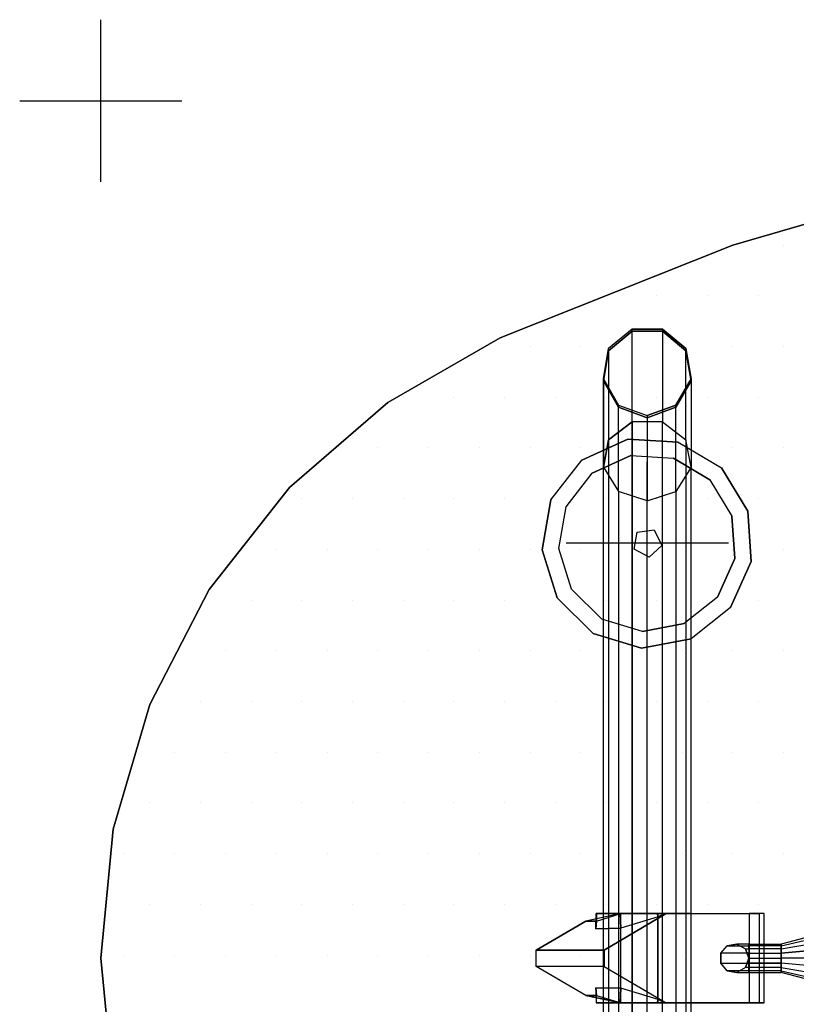
# Model space of a CAD drawing. Extents: x -0.05 to 1.89, y -1.69 to 0.05.
# Drawn here: x -0.05 to 0.43, y -0.56 to 0.05 of the extents above; entities that cross this region are included whole.
import ezdxf

# ---------------------------------------------------------------- set-up
doc = ezdxf.new("R2010")
doc.units = 0
doc.header["$MEASUREMENT"] = 0
doc.layers.get('0').update_dxf_attribs({"linetype": 'CONTINUOUS'})
for name, color, linetype in [('3DISOTTA_ACCESSORI', 254, 'CONTINUOUS'), ('3DISOTTA_ACCESSORI_STRUTTURA', 3, 'CONTINUOUS'), ('3DISOTTA_CRISTALLO', 4, 'CONTINUOUS'), ('3DISOTTA_STUTTURA', 1, 'CONTINUOUS'), ('3DPICKPOINT', 1, 'CONTINUOUS'), ('PICKPOINT', 1, 'CONTINUOUS')]:
    doc.layers.add(name, color=color, linetype=linetype)

# ---------------------------------------------------------------- blocks, each defined once
blk = doc.blocks.new('PCKPOINT')
at = {"layer": 'PICKPOINT'}
for p, q in [((0, -0.05), (0, 0.05)), ((-0.05, 0), (0.05, 0)), ((0, 0, 0.05), (0, 0, -0.05))]:
    blk.add_line(p, q, dxfattribs=at)
blk.add_point((0, 0), dxfattribs=at)
blk = doc.blocks.new('ISOTTA_ATT1')
at = {"layer": '3DISOTTA_ACCESSORI_STRUTTURA', "extrusion": (-1, 1.08764e-14, 6.34936e-18)}
for p, q in [((0.0225, 0.02665, 0.09109), (0, -0.0116, 0.0594)), ((0.0325, 0.02665, 0.09109), (0.0225, 0.02665, 0.09109))]:
    blk.add_line(p, q, dxfattribs=at)
at = {"layer": '3DISOTTA_ACCESSORI_STRUTTURA', "extrusion": (1, 7.33917e-15, 6.34936e-18)}
blk.add_line((0.0325, 0.02665, 0.09109), (0.055, -0.0116, 0.0594), dxfattribs=at)
at = {"layer": '3DISOTTA_ACCESSORI_STRUTTURA', "extrusion": (-5.38839e-15, -0.493678, 0.869644)}
blk.add_line((0, -0.01068, 0.05777), (0, -0.0116, 0.0594), dxfattribs=at)
at = {"layer": '3DISOTTA_ACCESSORI_STRUTTURA', "extrusion": (3.6423e-15, -0.493678, 0.869644)}
blk.add_line((0.055, -0.01068, 0.05777), (0.055, -0.0116, 0.0594), dxfattribs=at)
at = {"layer": '3DISOTTA_ACCESSORI_STRUTTURA', "extrusion": (-1, 1.09038e-14, -1.83386e-18)}
blk.add_lwpolyline([(-0.00941, 0.05334), (0.00941, 0.05334), (0.02382, 0.04125), (0.02708, 0.02272), (0.01768, 0.00643), (0, 0), (-0.01768, 0.00643), (-0.02708, 0.02272), (-0.02382, 0.04125)], close=True, dxfattribs=at)
at = {"layer": '3DISOTTA_ACCESSORI_STRUTTURA', "extrusion": (1, 7.3666e-15, -1.83386e-18), "elevation": 0.055}
blk.add_lwpolyline([(0.00941, 0.05334), (-0.00941, 0.05334), (-0.02382, 0.04125), (-0.02708, 0.02272), (-0.01768, 0.00643), (0, 0), (0.01768, 0.00643), (0.02708, 0.02272), (0.02382, 0.04125)], close=True, dxfattribs=at)
at = {"layer": '3DISOTTA_ACCESSORI_STRUTTURA'}
for points, invisible_edges in [([(0.0225, 0.06853, 0.04044), (0.00928, 0.0317, 0.0389), (0.00459, 0.03135, 0.01557), (0.00459, 0.03785, 0.01507)], 1), ([(0.0225, 0.06853, 0.04044), (0.0325, 0.06853, 0.04044), (0.05041, 0.03785, 0.01507), (0.00459, 0.03785, 0.01507)], 4), ([(0.00898, 0.0164, 0.05633), (0.0225, 0.02665, 0.09109), (0.0225, 0.06853, 0.04044), (0.00928, 0.0317, 0.0389)], 5), ([(0.04602, 0.0164, 0.05633), (0.0325, 0.02665, 0.09109), (0.0325, 0.06853, 0.04044), (0.04572, 0.0317, 0.0389)], 5), ([(0.0325, 0.06853, 0.04044), (0.04572, 0.0317, 0.0389), (0.05041, 0.03135, 0.01557), (0.05041, 0.03785, 0.01507)], 1), ([(0.05041, 0.03785, 0.01507), (0.00459, 0.03785, 0.01507), (0, 0.01632, -0.00208), (0.055, 0.01632, -0.00208)], 1), ([(0, 0.03152, 0.03875), (0, 0.02382, 0.04125), (0, 0.00941, 0.05334), (0, 0.01675, 0.05661)], 5), ([(0, 0.02708, 0.02272), (0, 0.03135, 0.01557), (0, 0.03152, 0.03875), (0, 0.02382, 0.04125)], 5), ([(0, 0.01632, -0.00208), (0, 0.01768, 0.00643), (0, 0.02708, 0.02272), (0, 0.03135, 0.01557)], 5), ([(0.055, 0.03152, 0.03875), (0.055, 0.02382, 0.04125), (0.055, 0.00941, 0.05334), (0.055, 0.01675, 0.05661)], 5), ([(0.055, 0.02708, 0.02272), (0.055, 0.03135, 0.01557), (0.055, 0.03152, 0.03875), (0.055, 0.02382, 0.04125)], 5), ([(0.055, 0.01632, -0.00208), (0.055, 0.01768, 0.00643), (0.055, 0.02708, 0.02272), (0.055, 0.03135, 0.01557)], 5), ([(0, -0.0116, 0.0594), (0.00206, -0.00676, 0.06021), (0.00898, 0.0164, 0.05633), (0.0225, 0.02665, 0.09109)], 5), ([(0, -0.0116, 0.0594), (0.055, -0.0116, 0.0594), (0.0325, 0.02665, 0.09109), (0.0225, 0.02665, 0.09109)], 1), ([(0.055, -0.0116, 0.0594), (0.05294, -0.00676, 0.06021), (0.04602, 0.0164, 0.05633), (0.0325, 0.02665, 0.09109)], 5), ([(0, 0.01632, -0.00208), (0, 0.01768, 0.00643), (0, 0), (0, -0.00654, -0.00593)], 5), ([(0, -0.00941, 0.05334), (0, -0.00605, 0.0608), (0, 0.01675, 0.05661), (0, 0.00941, 0.05334)], 5), ([(0.055, 0.01632, -0.00208), (0.055, 0.01768, 0.00643), (0.055, 0), (0.055, -0.00654, -0.00593)], 5), ([(0.055, -0.00941, 0.05334), (0.055, -0.00605, 0.0608), (0.055, 0.01675, 0.05661), (0.055, 0.00941, 0.05334)], 5), ([(0, 0), (0, -0.00654, -0.00593), (0, -0.0627, -0.00563), (0, -0.01768, 0.00643)], 5), ([(0, -0.01068, 0.05777), (0, -0.02382, 0.04125), (0, -0.00941, 0.05334), (0, -0.00605, 0.0608)], 5), ([(0.055, 0), (0.055, -0.00654, -0.00593), (0.055, -0.0627, -0.00563), (0.055, -0.01768, 0.00643)], 5), ([(0.055, -0.01068, 0.05777), (0.055, -0.02382, 0.04125), (0.055, -0.00941, 0.05334), (0.055, -0.00605, 0.0608)], 5), ([(0, -0.01068, 0.05777), (0.00206, -0.00676, 0.06021), (0, -0.0116, 0.0594)], 2), ([(0, -0.0116, 0.0594), (0, -0.06892, 0.01208), (0, -0.02382, 0.04125), (0, -0.01068, 0.05777)], 6), ([(0.055, -0.0116, 0.0594), (0, -0.0116, 0.0594), (0, -0.02504, 0.04836), (0.055, -0.02504, 0.04836)], 5), ([(0.055, -0.01068, 0.05777), (0.05294, -0.00676, 0.06021), (0.055, -0.0116, 0.0594)], 2), ([(0.055, -0.0116, 0.0594), (0.055, -0.06892, 0.01208), (0.055, -0.02382, 0.04125), (0.055, -0.01068, 0.05777)], 6), ([(0, -0.0627, -0.00563), (0, -0.01768, 0.00643), (0, -0.02708, 0.02272), (0, -0.07198, 0.00106)], 5), ([(0.055, -0.0627, -0.00563), (0.055, -0.01768, 0.00643), (0.055, -0.02708, 0.02272), (0.055, -0.07198, 0.00106)], 5), ([(0, -0.02708, 0.02272), (0, -0.07198, 0.00106), (0, -0.06892, 0.01208), (0, -0.02382, 0.04125)], 5), ([(0.055, -0.02708, 0.02272), (0.055, -0.07198, 0.00106), (0.055, -0.06892, 0.01208), (0.055, -0.02382, 0.04125)], 5), ([(0, -0.02504, 0.04836), (0.055, -0.02504, 0.04836), (0.055, -0.06892, 0.01208), (0, -0.06892, 0.01208)], 1)]:
    blk.add_3dface(points, dxfattribs=dict(at, invisible_edges=invisible_edges))
for points in [[(0.0225, 0.06853, 0.04044), (0.0325, 0.06853, 0.04044), (0.0325, 0.02665, 0.09109), (0.0225, 0.02665, 0.09109)], [(0, 0.01632, -0.00208), (0.00459, 0.03785, 0.01507), (0.00459, 0.03135, 0.01557)], [(0.055, 0.01632, -0.00208), (0.05041, 0.03785, 0.01507), (0.05041, 0.03135, 0.01557)], [(0, 0.01675, 0.05661), (0.00898, 0.0164, 0.05633), (0.00928, 0.0317, 0.0389), (0, 0.03152, 0.03875)], [(0.00928, 0.0317, 0.0389), (0, 0.03152, 0.03875), (0, 0.03135, 0.01557), (0.00459, 0.03135, 0.01557)], [(0, 0.03135, 0.01557), (0.00459, 0.03135, 0.01557), (0, 0.01632, -0.00208)], [(0.055, 0.01675, 0.05661), (0.04602, 0.0164, 0.05633), (0.04572, 0.0317, 0.0389), (0.055, 0.03152, 0.03875)], [(0.04572, 0.0317, 0.0389), (0.055, 0.03152, 0.03875), (0.055, 0.03135, 0.01557), (0.05041, 0.03135, 0.01557)], [(0.055, 0.03135, 0.01557), (0.05041, 0.03135, 0.01557), (0.055, 0.01632, -0.00208)], [(0.00206, -0.00676, 0.06021), (0.00898, 0.0164, 0.05633), (0, 0.01675, 0.05661), (0, -0.00605, 0.0608)], [(0, 0.01632, -0.00208), (0.055, 0.01632, -0.00208), (0.055, -0.00654, -0.00593), (0, -0.00654, -0.00593)], [(0.05294, -0.00676, 0.06021), (0.04602, 0.0164, 0.05633), (0.055, 0.01675, 0.05661), (0.055, -0.00605, 0.0608)], [(0.00206, -0.00676, 0.06021), (0, -0.00605, 0.0608), (0, -0.01068, 0.05777)], [(0.05294, -0.00676, 0.06021), (0.055, -0.00605, 0.0608), (0.055, -0.01068, 0.05777)], [(0.055, -0.0627, -0.00563), (0, -0.0627, -0.00563), (0, -0.00654, -0.00593), (0.055, -0.00654, -0.00593)], [(0, -0.07198, 0.00106), (0.055, -0.07198, 0.00106), (0.055, -0.0627, -0.00563), (0, -0.0627, -0.00563)], [(0.055, -0.06892, 0.01208), (0, -0.06892, 0.01208), (0, -0.07198, 0.00106), (0.055, -0.07198, 0.00106)]]:
    blk.add_3dface(points, dxfattribs=at)
blk = doc.blocks.new('ISOTTA_ATT2')
at = {"layer": '3DISOTTA_ACCESSORI_STRUTTURA', "extrusion": (-9.37031e-15, -6.67945e-14, -1), "elevation": 0.01722}
blk.add_lwpolyline([(0.09, 0.00941), (0.09208, 0.0037), (0.09734, 0.00066), (0.10332, 0.00172), (0.10722, 0.00637), (0.10722, 0.01244), (0.10332, 0.01709), (0.09734, 0.01815), (0.09208, 0.01511)], close=True, dxfattribs=at)
at = {"layer": '3DISOTTA_ACCESSORI_STRUTTURA', "extrusion": (-1, -1.92549e-14, 9.36467e-15), "elevation": 0.07}
blk.add_lwpolyline([(-0.00941, -0.01722), (-0.0037, -0.01514), (-0.00066, -0.00988), (-0.00172, -0.0039), (-0.00637, 0), (-0.01244, 0), (-0.01709, -0.0039), (-0.01815, -0.00988), (-0.01511, -0.01514)], close=True, dxfattribs=at)
at = {"layer": '3DISOTTA_ACCESSORI_STRUTTURA'}
for points in [[(-0.07, 0.01511, -0.01514), (0, 0.02708, -0.04691), (0, 0.03649, -0.03062), (-0.07, 0.01815, -0.00988)], [(0, 0.03649, -0.03062), (-0.07, 0.01815, -0.00988), (-0.07, 0.01709, -0.0039), (0, 0.03322, -0.01209)], [(-0.07, 0.01709, -0.0039), (0, 0.03322, -0.01209), (0, 0.01881), (-0.07, 0.01244)], [(0, 0.00941, -0.05334), (-0.07, 0.00941, -0.01722), (-0.07, 0.01511, -0.01514), (0, 0.02708, -0.04691)], [(-0.07, 0.01244), (0, 0.01881), (0, 0), (-0.07, 0.00637)], [(-0.10332, 0.01709, -0.01722), (-0.09, 0.01709, -0.0039), (-0.09, 0.01244), (-0.10722, 0.01244, -0.01722)], [(-0.09, 0.01244), (-0.10722, 0.01244, -0.01722), (-0.10722, 0.00637, -0.01722), (-0.09, 0.00637)], [(-0.09, 0.01815, -0.00988), (-0.09734, 0.01815, -0.01722), (-0.10332, 0.01709, -0.01722), (-0.09, 0.01709, -0.0039)], [(-0.09208, 0.01511, -0.01722), (-0.09, 0.01511, -0.01514), (-0.09, 0.01815, -0.00988), (-0.09734, 0.01815, -0.01722)], [(-0.09, 0.00941, -0.01722), (-0.09208, 0.01511, -0.01722), (-0.09, 0.01511, -0.01514)], [(-0.09, 0.01815, -0.00988), (-0.07, 0.01815, -0.00988), (-0.07, 0.01511, -0.01514), (-0.09, 0.01511, -0.01514)], [(-0.07, 0.01709, -0.0039), (-0.09, 0.01709, -0.0039), (-0.09, 0.01815, -0.00988), (-0.07, 0.01815, -0.00988)], [(-0.09, 0.01244), (-0.07, 0.01244), (-0.07, 0.01709, -0.0039), (-0.09, 0.01709, -0.0039)], [(-0.07, 0.01511, -0.01514), (-0.09, 0.01511, -0.01514), (-0.09, 0.00941, -0.01722), (-0.07, 0.00941, -0.01722)], [(-0.07, 0.00637), (-0.09, 0.00637), (-0.09, 0.01244), (-0.07, 0.01244)], [(-0.10722, 0.00637, -0.01722), (-0.09, 0.00637), (-0.09, 0.00172, -0.0039), (-0.10332, 0.00172, -0.01722)], [(-0.09, 0.0037, -0.01514), (-0.09208, 0.0037, -0.01722), (-0.09, 0.00941, -0.01722)], [(-0.09, 0.00941, -0.01722), (-0.07, 0.00941, -0.01722), (-0.07, 0.0037, -0.01514), (-0.09, 0.0037, -0.01514)], [(-0.07, 0.00172, -0.0039), (-0.09, 0.00172, -0.0039), (-0.09, 0.00637), (-0.07, 0.00637)], [(-0.07, 0.0037, -0.01514), (0, -0.00827, -0.04691), (0, 0.00941, -0.05334), (-0.07, 0.00941, -0.01722)], [(0, 0), (-0.07, 0.00637), (-0.07, 0.00172, -0.0039), (0, -0.01441, -0.01209)], [(-0.09, 0.00172, -0.0039), (-0.10332, 0.00172, -0.01722), (-0.09734, 0.00066, -0.01722), (-0.09, 0.00066, -0.00988)], [(-0.09734, 0.00066, -0.01722), (-0.09, 0.00066, -0.00988), (-0.09, 0.0037, -0.01514), (-0.09208, 0.0037, -0.01722)], [(-0.07, 0.0037, -0.01514), (-0.09, 0.0037, -0.01514), (-0.09, 0.00066, -0.00988), (-0.07, 0.00066, -0.00988)], [(-0.09, 0.00066, -0.00988), (-0.07, 0.00066, -0.00988), (-0.07, 0.00172, -0.0039), (-0.09, 0.00172, -0.0039)], [(0, -0.01768, -0.03062), (-0.07, 0.00066, -0.00988), (-0.07, 0.0037, -0.01514), (0, -0.00827, -0.04691)], [(-0.07, 0.00172, -0.0039), (0, -0.01441, -0.01209), (0, -0.01768, -0.03062), (-0.07, 0.00066, -0.00988)]]:
    blk.add_3dface(points, dxfattribs=at)
blk = doc.blocks.new('ISOTTA_APPOGGIO_CRISTALLO')
at = {"layer": '3DISOTTA_ACCESSORI_STRUTTURA'}
for points, elevation in [([(0, 0.065), (-0.03021, 0.05755), (-0.05349, 0.03692), (-0.06453, 0.00783), (-0.06078, -0.02305), (-0.0431, -0.04865), (-0.01556, -0.06311), (0.01556, -0.06311), (0.0431, -0.04865), (0.06078, -0.02305), (0.06453, 0.00783), (0.05349, 0.03692), (0.03021, 0.05755)], 0.73), ([(0, 0.0547), (-0.02542, 0.04844), (-0.04502, 0.03107), (-0.0543, 0.00659), (-0.05115, -0.0194), (-0.03627, -0.04094), (-0.01309, -0.05311), (0.01309, -0.05311), (0.03627, -0.04094), (0.05115, -0.0194), (0.0543, 0.00659), (0.04502, 0.03107), (0.02542, 0.04844)], 0.715), ([(0, 0.009), (-0.00856, 0.00278), (-0.00529, -0.00728), (0.00529, -0.00728), (0.00856, 0.00278)], 0.66334)]:
    blk.add_lwpolyline(points, close=True, dxfattribs=dict(at, elevation=elevation))
for points, invisible_edges in [([(0, 0.065, 0.73), (0.03021, 0.05755, 0.73), (0.05349, 0.03692, 0.73), (-0.03021, 0.05755, 0.73)], 4), ([(-0.03021, 0.05755, 0.715), (-0.02542, 0.04844, 0.715), (0, 0.0547, 0.715), (0, 0.065, 0.715)], 7), ([(0, 0.0547, 0.715), (0, 0.065, 0.715), (0.03021, 0.05755, 0.715), (0.02542, 0.04844, 0.715)], 7), ([(0.05349, 0.03692, 0.73), (-0.03021, 0.05755, 0.73), (-0.05349, 0.03692, 0.73), (0.06453, 0.00783, 0.73)], 5), ([(-0.04502, 0.03107, 0.715), (-0.05349, 0.03692, 0.715), (-0.03021, 0.05755, 0.715), (-0.02542, 0.04844, 0.715)], 7), ([(0.02542, 0.04844, 0.7), (-0.02542, 0.04844, 0.7), (0, 0.0547, 0.7)], 1), ([(0.02542, 0.04844, 0.715), (0.03021, 0.05755, 0.715), (0.05349, 0.03692, 0.715), (0.04502, 0.03107, 0.715)], 7), ([(-0.04502, 0.03107, 0.7), (0.04502, 0.03107, 0.7), (0.02542, 0.04844, 0.7), (-0.02542, 0.04844, 0.7)], 5), ([(-0.05349, 0.03692, 0.73), (0.06453, 0.00783, 0.73), (0.06078, -0.02305, 0.73), (-0.06453, 0.00783, 0.73)], 5), ([(-0.06453, 0.00783, 0.715), (-0.0543, 0.00659, 0.715), (-0.04502, 0.03107, 0.715), (-0.05349, 0.03692, 0.715)], 7), ([(0.05349, 0.03692, 0.715), (0.04502, 0.03107, 0.715), (0.0543, 0.00659, 0.715), (0.06453, 0.00783, 0.715)], 7), ([(0.0543, 0.00659, 0.7), (-0.0543, 0.00659, 0.7), (-0.04502, 0.03107, 0.7), (0.04502, 0.03107, 0.7)], 5), ([(-0.06453, 0.00783, 0.73), (0.06078, -0.02305, 0.73), (0.0431, -0.04865, 0.73), (-0.06078, -0.02305, 0.73)], 5), ([(-0.05115, -0.0194, 0.715), (-0.06078, -0.02305, 0.715), (-0.06453, 0.00783, 0.715), (-0.0543, 0.00659, 0.715)], 7), ([(-0.05115, -0.0194, 0.7), (0.05115, -0.0194, 0.7), (0.0543, 0.00659, 0.7), (-0.0543, 0.00659, 0.7)], 5), ([(0.0543, 0.00659, 0.715), (0.06453, 0.00783, 0.715), (0.06078, -0.02305, 0.715), (0.05115, -0.0194, 0.715)], 7), ([(-0.0431, -0.04865, 0.715), (-0.03627, -0.04094, 0.715), (-0.05115, -0.0194, 0.715), (-0.06078, -0.02305, 0.715)], 7), ([(0.0431, -0.04865, 0.73), (-0.06078, -0.02305, 0.73), (-0.0431, -0.04865, 0.73), (0.01556, -0.06311, 0.73)], 5), ([(0.03627, -0.04094, 0.7), (-0.03627, -0.04094, 0.7), (-0.05115, -0.0194, 0.7), (0.05115, -0.0194, 0.7)], 5), ([(0.06078, -0.02305, 0.715), (0.05115, -0.0194, 0.715), (0.03627, -0.04094, 0.715), (0.0431, -0.04865, 0.715)], 7), ([(-0.01309, -0.05311, 0.715), (-0.01556, -0.06311, 0.715), (-0.0431, -0.04865, 0.715), (-0.03627, -0.04094, 0.715)], 7), ([(-0.01309, -0.05311, 0.7), (0.01309, -0.05311, 0.7), (0.03627, -0.04094, 0.7), (-0.03627, -0.04094, 0.7)], 4), ([(0.03627, -0.04094, 0.715), (0.0431, -0.04865, 0.715), (0.01556, -0.06311, 0.715), (0.01309, -0.05311, 0.715)], 7), ([(-0.0431, -0.04865, 0.73), (0.01556, -0.06311, 0.73), (-0.01556, -0.06311, 0.73)], 1), ([(0.01556, -0.06311, 0.715), (0.01309, -0.05311, 0.715), (-0.01309, -0.05311, 0.715), (-0.01556, -0.06311, 0.715)], 7)]:
    blk.add_3dface(points, dxfattribs=dict(at, invisible_edges=invisible_edges))
blk = doc.blocks.new('*X4')
at = {"color": 0}
for p, q in [((0.38943, -0.08892, 0.745), (0.38943, -0.08892, 0.745)), ((0.42068, -0.08892, 0.745), (0.42068, -0.08892, 0.745)), ((0.31131, -0.12017, 0.745), (0.31131, -0.12017, 0.745)), ((0.34256, -0.12017, 0.745), (0.34256, -0.12017, 0.745)), ((0.37381, -0.12017, 0.745), (0.37381, -0.12017, 0.745)), ((0.40506, -0.12017, 0.745), (0.40506, -0.12017, 0.745)), ((0.26443, -0.15142, 0.745), (0.26443, -0.15142, 0.745)), ((0.29568, -0.15142, 0.745), (0.29568, -0.15142, 0.745)), ((0.32693, -0.15142, 0.745), (0.32693, -0.15142, 0.745)), ((0.35818, -0.15142, 0.745), (0.35818, -0.15142, 0.745)), ((0.38943, -0.15142, 0.745), (0.38943, -0.15142, 0.745)), ((0.42068, -0.15142, 0.745), (0.42068, -0.15142, 0.745)), ((0.18631, -0.18267, 0.745), (0.18631, -0.18267, 0.745)), ((0.21756, -0.18267, 0.745), (0.21756, -0.18267, 0.745)), ((0.24881, -0.18267, 0.745), (0.24881, -0.18267, 0.745)), ((0.28006, -0.18267, 0.745), (0.28006, -0.18267, 0.745)), ((0.31131, -0.18267, 0.745), (0.31131, -0.18267, 0.745)), ((0.34256, -0.18267, 0.745), (0.34256, -0.18267, 0.745)), ((0.37381, -0.18267, 0.745), (0.37381, -0.18267, 0.745)), ((0.40506, -0.18267, 0.745), (0.40506, -0.18267, 0.745)), ((0.17068, -0.21392, 0.745), (0.17068, -0.21392, 0.745)), ((0.20193, -0.21392, 0.745), (0.20193, -0.21392, 0.745)), ((0.23318, -0.21392, 0.745), (0.23318, -0.21392, 0.745)), ((0.26443, -0.21392, 0.745), (0.26443, -0.21392, 0.745)), ((0.29568, -0.21392, 0.745), (0.29568, -0.21392, 0.745)), ((0.32693, -0.21392, 0.745), (0.32693, -0.21392, 0.745)), ((0.35818, -0.21392, 0.745), (0.35818, -0.21392, 0.745)), ((0.38943, -0.21392, 0.745), (0.38943, -0.21392, 0.745)), ((0.42068, -0.21392, 0.745), (0.42068, -0.21392, 0.745)), ((0.12381, -0.24517, 0.745), (0.12381, -0.24517, 0.745)), ((0.15506, -0.24517, 0.745), (0.15506, -0.24517, 0.745)), ((0.18631, -0.24517, 0.745), (0.18631, -0.24517, 0.745)), ((0.21756, -0.24517, 0.745), (0.21756, -0.24517, 0.745)), ((0.24881, -0.24517, 0.745), (0.24881, -0.24517, 0.745)), ((0.28006, -0.24517, 0.745), (0.28006, -0.24517, 0.745)), ((0.31131, -0.24517, 0.745), (0.31131, -0.24517, 0.745)), ((0.34256, -0.24517, 0.745), (0.34256, -0.24517, 0.745)), ((0.37381, -0.24517, 0.745), (0.37381, -0.24517, 0.745)), ((0.40506, -0.24517, 0.745), (0.40506, -0.24517, 0.745)), ((0.10818, -0.27642, 0.745), (0.10818, -0.27642, 0.745)), ((0.13943, -0.27642, 0.745), (0.13943, -0.27642, 0.745)), ((0.17068, -0.27642, 0.745), (0.17068, -0.27642, 0.745)), ((0.20193, -0.27642, 0.745), (0.20193, -0.27642, 0.745)), ((0.23318, -0.27642, 0.745), (0.23318, -0.27642, 0.745)), ((0.26443, -0.27642, 0.745), (0.26443, -0.27642, 0.745)), ((0.29568, -0.27642, 0.745), (0.29568, -0.27642, 0.745)), ((0.32693, -0.27642, 0.745), (0.32693, -0.27642, 0.745)), ((0.35818, -0.27642, 0.745), (0.35818, -0.27642, 0.745)), ((0.38943, -0.27642, 0.745), (0.38943, -0.27642, 0.745)), ((0.42068, -0.27642, 0.745), (0.42068, -0.27642, 0.745)), ((0.09256, -0.30767, 0.745), (0.09256, -0.30767, 0.745)), ((0.12381, -0.30767, 0.745), (0.12381, -0.30767, 0.745)), ((0.15506, -0.30767, 0.745), (0.15506, -0.30767, 0.745)), ((0.18631, -0.30767, 0.745), (0.18631, -0.30767, 0.745)), ((0.21756, -0.30767, 0.745), (0.21756, -0.30767, 0.745)), ((0.24881, -0.30767, 0.745), (0.24881, -0.30767, 0.745)), ((0.28006, -0.30767, 0.745), (0.28006, -0.30767, 0.745)), ((0.31131, -0.30767, 0.745), (0.31131, -0.30767, 0.745)), ((0.34256, -0.30767, 0.745), (0.34256, -0.30767, 0.745)), ((0.37381, -0.30767, 0.745), (0.37381, -0.30767, 0.745)), ((0.40506, -0.30767, 0.745), (0.40506, -0.30767, 0.745)), ((0.07693, -0.33892, 0.745), (0.07693, -0.33892, 0.745)), ((0.10818, -0.33892, 0.745), (0.10818, -0.33892, 0.745)), ((0.13943, -0.33892, 0.745), (0.13943, -0.33892, 0.745)), ((0.17068, -0.33892, 0.745), (0.17068, -0.33892, 0.745)), ((0.20193, -0.33892, 0.745), (0.20193, -0.33892, 0.745)), ((0.23318, -0.33892, 0.745), (0.23318, -0.33892, 0.745)), ((0.26443, -0.33892, 0.745), (0.26443, -0.33892, 0.745)), ((0.29568, -0.33892, 0.745), (0.29568, -0.33892, 0.745)), ((0.32693, -0.33892, 0.745), (0.32693, -0.33892, 0.745)), ((0.35818, -0.33892, 0.745), (0.35818, -0.33892, 0.745)), ((0.38943, -0.33892, 0.745), (0.38943, -0.33892, 0.745)), ((0.42068, -0.33892, 0.745), (0.42068, -0.33892, 0.745)), ((0.06131, -0.37017, 0.745), (0.06131, -0.37017, 0.745)), ((0.09256, -0.37017, 0.745), (0.09256, -0.37017, 0.745)), ((0.12381, -0.37017, 0.745), (0.12381, -0.37017, 0.745)), ((0.15506, -0.37017, 0.745), (0.15506, -0.37017, 0.745)), ((0.18631, -0.37017, 0.745), (0.18631, -0.37017, 0.745)), ((0.21756, -0.37017, 0.745), (0.21756, -0.37017, 0.745)), ((0.24881, -0.37017, 0.745), (0.24881, -0.37017, 0.745)), ((0.28006, -0.37017, 0.745), (0.28006, -0.37017, 0.745)), ((0.31131, -0.37017, 0.745), (0.31131, -0.37017, 0.745)), ((0.34256, -0.37017, 0.745), (0.34256, -0.37017, 0.745)), ((0.37381, -0.37017, 0.745), (0.37381, -0.37017, 0.745)), ((0.40506, -0.37017, 0.745), (0.40506, -0.37017, 0.745)), ((0.04568, -0.40142, 0.745), (0.04568, -0.40142, 0.745)), ((0.07693, -0.40142, 0.745), (0.07693, -0.40142, 0.745)), ((0.10818, -0.40142, 0.745), (0.10818, -0.40142, 0.745)), ((0.13943, -0.40142, 0.745), (0.13943, -0.40142, 0.745)), ((0.17068, -0.40142, 0.745), (0.17068, -0.40142, 0.745)), ((0.20193, -0.40142, 0.745), (0.20193, -0.40142, 0.745)), ((0.23318, -0.40142, 0.745), (0.23318, -0.40142, 0.745)), ((0.26443, -0.40142, 0.745), (0.26443, -0.40142, 0.745)), ((0.29568, -0.40142, 0.745), (0.29568, -0.40142, 0.745)), ((0.32693, -0.40142, 0.745), (0.32693, -0.40142, 0.745)), ((0.35818, -0.40142, 0.745), (0.35818, -0.40142, 0.745)), ((0.38943, -0.40142, 0.745), (0.38943, -0.40142, 0.745)), ((0.42068, -0.40142, 0.745), (0.42068, -0.40142, 0.745)), ((0.03006, -0.43267, 0.745), (0.03006, -0.43267, 0.745)), ((0.06131, -0.43267, 0.745), (0.06131, -0.43267, 0.745)), ((0.09256, -0.43267, 0.745), (0.09256, -0.43267, 0.745)), ((0.12381, -0.43267, 0.745), (0.12381, -0.43267, 0.745)), ((0.15506, -0.43267, 0.745), (0.15506, -0.43267, 0.745)), ((0.18631, -0.43267, 0.745), (0.18631, -0.43267, 0.745)), ((0.21756, -0.43267, 0.745), (0.21756, -0.43267, 0.745)), ((0.24881, -0.43267, 0.745), (0.24881, -0.43267, 0.745)), ((0.28006, -0.43267, 0.745), (0.28006, -0.43267, 0.745)), ((0.31131, -0.43267, 0.745), (0.31131, -0.43267, 0.745)), ((0.34256, -0.43267, 0.745), (0.34256, -0.43267, 0.745)), ((0.37381, -0.43267, 0.745), (0.37381, -0.43267, 0.745)), ((0.40506, -0.43267, 0.745), (0.40506, -0.43267, 0.745)), ((0.01443, -0.46392, 0.745), (0.01443, -0.46392, 0.745)), ((0.04568, -0.46392, 0.745), (0.04568, -0.46392, 0.745)), ((0.07693, -0.46392, 0.745), (0.07693, -0.46392, 0.745)), ((0.10818, -0.46392, 0.745), (0.10818, -0.46392, 0.745)), ((0.13943, -0.46392, 0.745), (0.13943, -0.46392, 0.745)), ((0.17068, -0.46392, 0.745), (0.17068, -0.46392, 0.745)), ((0.20193, -0.46392, 0.745), (0.20193, -0.46392, 0.745)), ((0.23318, -0.46392, 0.745), (0.23318, -0.46392, 0.745)), ((0.26443, -0.46392, 0.745), (0.26443, -0.46392, 0.745)), ((0.29568, -0.46392, 0.745), (0.29568, -0.46392, 0.745)), ((0.32693, -0.46392, 0.745), (0.32693, -0.46392, 0.745)), ((0.35818, -0.46392, 0.745), (0.35818, -0.46392, 0.745)), ((0.38943, -0.46392, 0.745), (0.38943, -0.46392, 0.745)), ((0.42068, -0.46392, 0.745), (0.42068, -0.46392, 0.745)), ((0.03006, -0.49517, 0.745), (0.03006, -0.49517, 0.745)), ((0.06131, -0.49517, 0.745), (0.06131, -0.49517, 0.745)), ((0.09256, -0.49517, 0.745), (0.09256, -0.49517, 0.745)), ((0.12381, -0.49517, 0.745), (0.12381, -0.49517, 0.745)), ((0.15506, -0.49517, 0.745), (0.15506, -0.49517, 0.745)), ((0.18631, -0.49517, 0.745), (0.18631, -0.49517, 0.745)), ((0.21756, -0.49517, 0.745), (0.21756, -0.49517, 0.745)), ((0.24881, -0.49517, 0.745), (0.24881, -0.49517, 0.745)), ((0.28006, -0.49517, 0.745), (0.28006, -0.49517, 0.745)), ((0.31131, -0.49517, 0.745), (0.31131, -0.49517, 0.745)), ((0.34256, -0.49517, 0.745), (0.34256, -0.49517, 0.745)), ((0.37381, -0.49517, 0.745), (0.37381, -0.49517, 0.745)), ((0.40506, -0.49517, 0.745), (0.40506, -0.49517, 0.745)), ((0.01443, -0.52642, 0.745), (0.01443, -0.52642, 0.745)), ((0.04568, -0.52642, 0.745), (0.04568, -0.52642, 0.745)), ((0.07693, -0.52642, 0.745), (0.07693, -0.52642, 0.745)), ((0.10818, -0.52642, 0.745), (0.10818, -0.52642, 0.745)), ((0.13943, -0.52642, 0.745), (0.13943, -0.52642, 0.745)), ((0.17068, -0.52642, 0.745), (0.17068, -0.52642, 0.745)), ((0.20193, -0.52642, 0.745), (0.20193, -0.52642, 0.745)), ((0.23318, -0.52642, 0.745), (0.23318, -0.52642, 0.745)), ((0.26443, -0.52642, 0.745), (0.26443, -0.52642, 0.745)), ((0.29568, -0.52642, 0.745), (0.29568, -0.52642, 0.745)), ((0.32693, -0.52642, 0.745), (0.32693, -0.52642, 0.745)), ((0.35818, -0.52642, 0.745), (0.35818, -0.52642, 0.745)), ((0.38943, -0.52642, 0.745), (0.38943, -0.52642, 0.745)), ((0.42068, -0.52642, 0.745), (0.42068, -0.52642, 0.745))]:
    blk.add_line(p, q, dxfattribs=at)

msp = doc.modelspace()

# ---------------------------------------------------------------- linework, layer by layer
at = {"layer": '3DISOTTA_ACCESSORI'}
msp.add_lwpolyline([(0.30962, -0.17126), (0.31902, -0.18755), (0.3367, -0.19399), (0.35437, -0.18755), (0.36378, -0.17126), (0.36051, -0.15274), (0.3461, -0.14064), (0.32729, -0.14064), (0.31288, -0.15274)], close=True, dxfattribs=at)
for points in [[(0.32729, -0.14194, 0.015), (0.32729, -0.14064), (0.31288, -0.15274), (0.31288, -0.15403, 0.015)], [(0.3461, -0.14064), (0.3461, -0.14194, 0.015), (0.32729, -0.14194, 0.015), (0.32729, -0.14064)], [(0.36051, -0.15403, 0.015), (0.36051, -0.15274), (0.3461, -0.14064), (0.3461, -0.14194, 0.015)], [(0.31288, -0.15274), (0.31288, -0.15403, 0.015), (0.30962, -0.17255, 0.015), (0.30962, -0.17126)], [(0.36378, -0.17126), (0.36378, -0.17255, 0.015), (0.36051, -0.15403, 0.015), (0.36051, -0.15274)], [(0.30962, -0.17255, 0.015), (0.30962, -0.17126), (0.31902, -0.18755), (0.31902, -0.18885, 0.015)], [(0.35437, -0.18885, 0.015), (0.35437, -0.18755), (0.36378, -0.17126), (0.36378, -0.17255, 0.015)], [(0.31902, -0.18885, 0.015), (0.31902, -0.18755), (0.3367, -0.19399), (0.3367, -0.19528, 0.015)], [(0.3367, -0.19399), (0.3367, -0.19528, 0.015), (0.35437, -0.18885, 0.015), (0.35437, -0.18755)]]:
    msp.add_3dface(points, dxfattribs=at)
for points, invisible_edges in [([(0.31288, -0.15274), (0.36378, -0.17126), (0.36051, -0.15274), (0.32729, -0.14064)], 5), ([(0.36051, -0.15274), (0.32729, -0.14064), (0.3461, -0.14064)], 1), ([(0.35437, -0.18755), (0.30962, -0.17126), (0.31288, -0.15274), (0.36378, -0.17126)], 5), ([(0.31902, -0.18755), (0.3367, -0.19399), (0.35437, -0.18755), (0.30962, -0.17126)], 4)]:
    msp.add_3dface(points, dxfattribs=dict(at, invisible_edges=invisible_edges))
at = {"layer": '3DISOTTA_CRISTALLO', "invisible_edges": 5}
for points in [[(0.53758, -0.04557, 0.73), (0.53758, -0.04557, 0.745), (0.38943, -0.08892, 0.745), (0.38943, -0.08892, 0.73)], [(0.38943, -0.08892, 0.745), (0.38943, -0.08892, 0.73), (0.24606, -0.14611, 0.73), (0.24606, -0.14611, 0.745)], [(0.24606, -0.14611, 0.73), (0.24606, -0.14611, 0.745), (0.17678, -0.186, 0.745), (0.17678, -0.186, 0.73)], [(0.17678, -0.186, 0.745), (0.17678, -0.186, 0.73), (0.1163, -0.23828, 0.73), (0.1163, -0.23828, 0.745)], [(0.1163, -0.23828, 0.73), (0.1163, -0.23828, 0.745), (0.06683, -0.30109, 0.745), (0.06683, -0.30109, 0.73)], [(0.06683, -0.30109, 0.745), (0.06683, -0.30109, 0.73), (0.03016, -0.37212, 0.73), (0.03016, -0.37212, 0.745)], [(0.03016, -0.37212, 0.73), (0.03016, -0.37212, 0.745), (0.00761, -0.44882, 0.745), (0.00761, -0.44882, 0.73)], [(0.00761, -0.44882, 0.745), (0.00761, -0.44882, 0.73), (0, -0.5284, 0.73), (0, -0.5284, 0.745)], [(0, -0.5284, 0.745), (0, -0.5284, 0.73), (0.00761, -0.60798, 0.73), (0.00761, -0.60798, 0.745)]]:
    msp.add_3dface(points, dxfattribs=at)
at = {"layer": '3DISOTTA_STUTTURA'}
for points in [[(0.31288, -0.15403, 0.015), (0.31288, -0.20892, 0.65125), (0.32729, -0.19787, 0.66334), (0.32729, -0.14194, 0.015)], [(0.32729, -0.19787, 0.66334), (0.32729, -0.14194, 0.015), (0.3461, -0.14194, 0.015), (0.3461, -0.19787, 0.66334)], [(0.3461, -0.14194, 0.015), (0.3461, -0.19787, 0.66334), (0.36051, -0.20892, 0.65125), (0.36051, -0.15403, 0.015)], [(0.30962, -0.22585, 0.63272), (0.30962, -0.17255, 0.015), (0.31288, -0.15403, 0.015), (0.31288, -0.20892, 0.65125)], [(0.36051, -0.20892, 0.65125), (0.36051, -0.15403, 0.015), (0.36378, -0.17255, 0.015), (0.36378, -0.22585, 0.63272)], [(0.31902, -0.24073, 0.61643), (0.31902, -0.18885, 0.015), (0.30962, -0.17255, 0.015), (0.30962, -0.22585, 0.63272)], [(0.36378, -0.17255, 0.015), (0.36378, -0.22585, 0.63272), (0.35437, -0.24073, 0.61643), (0.35437, -0.18885, 0.015)], [(0.3367, -0.19528, 0.015), (0.3367, -0.24661, 0.61), (0.31902, -0.24073, 0.61643), (0.31902, -0.18885, 0.015)], [(0.35437, -0.24073, 0.61643), (0.35437, -0.18885, 0.015), (0.3367, -0.19528, 0.015), (0.3367, -0.24661, 0.61)], [(0.31288, -0.20892, 0.65125), (0.31288, -0.84796, 0.65125), (0.32729, -0.85901, 0.66334), (0.32729, -0.19787, 0.66334)], [(0.32729, -0.19787, 0.66334), (0.32729, -0.85901, 0.66334), (0.3461, -0.85901, 0.66334), (0.3461, -0.19787, 0.66334)], [(0.3461, -0.85901, 0.66334), (0.3461, -0.19787, 0.66334), (0.36051, -0.20892, 0.65125), (0.36051, -0.84796, 0.65125)], [(0.30962, -0.83104, 0.63272), (0.30962, -0.22585, 0.63272), (0.31288, -0.20892, 0.65125), (0.31288, -0.84796, 0.65125)], [(0.36051, -0.20892, 0.65125), (0.36051, -0.84796, 0.65125), (0.36378, -0.83104, 0.63272), (0.36378, -0.22585, 0.63272)], [(0.31902, -0.24073, 0.61643), (0.31902, -0.81615, 0.61643), (0.30962, -0.83104, 0.63272), (0.30962, -0.22585, 0.63272)], [(0.36378, -0.83104, 0.63272), (0.36378, -0.22585, 0.63272), (0.35437, -0.24073, 0.61643), (0.35437, -0.81615, 0.61643)], [(0.3367, -0.81027, 0.61), (0.3367, -0.24661, 0.61), (0.31902, -0.24073, 0.61643), (0.31902, -0.81615, 0.61643)], [(0.35437, -0.24073, 0.61643), (0.35437, -0.81615, 0.61643), (0.3367, -0.81027, 0.61), (0.3367, -0.24661, 0.61)]]:
    msp.add_3dface(points, dxfattribs=at)

# ---------------------------------------------------------------- block references
at = {"layer": '3DISOTTA_ACCESSORI_STRUTTURA', "xscale": -1, "rotation": 259.8685772382518}
msp.add_blockref('ISOTTA_APPOGGIO_CRISTALLO', (0.3367, -0.27242), dxfattribs=at)
at = {"layer": '3DISOTTA_ACCESSORI_STRUTTURA'}
for name, p, rotation in [('ISOTTA_ATT1', (0.3367, -0.55594, 0.61), 90), ('ISOTTA_ATT2', (0.48918, -0.53781, 0.66334), 359.9999999999998)]:
    msp.add_blockref(name, p, dxfattribs=dict(at, rotation=rotation))
at = {"layer": '3DISOTTA_CRISTALLO', "linetype": 'Continuous'}
msp.add_blockref('*X4', (0, 0), dxfattribs=at)
at = {"layer": '3DPICKPOINT'}
for p in [(0, 0), (0, 0, 0.745), (0.3367, -0.27242, 0.73)]:
    msp.add_blockref('PCKPOINT', p, dxfattribs=at)

doc.saveas('drawing.dxf')
